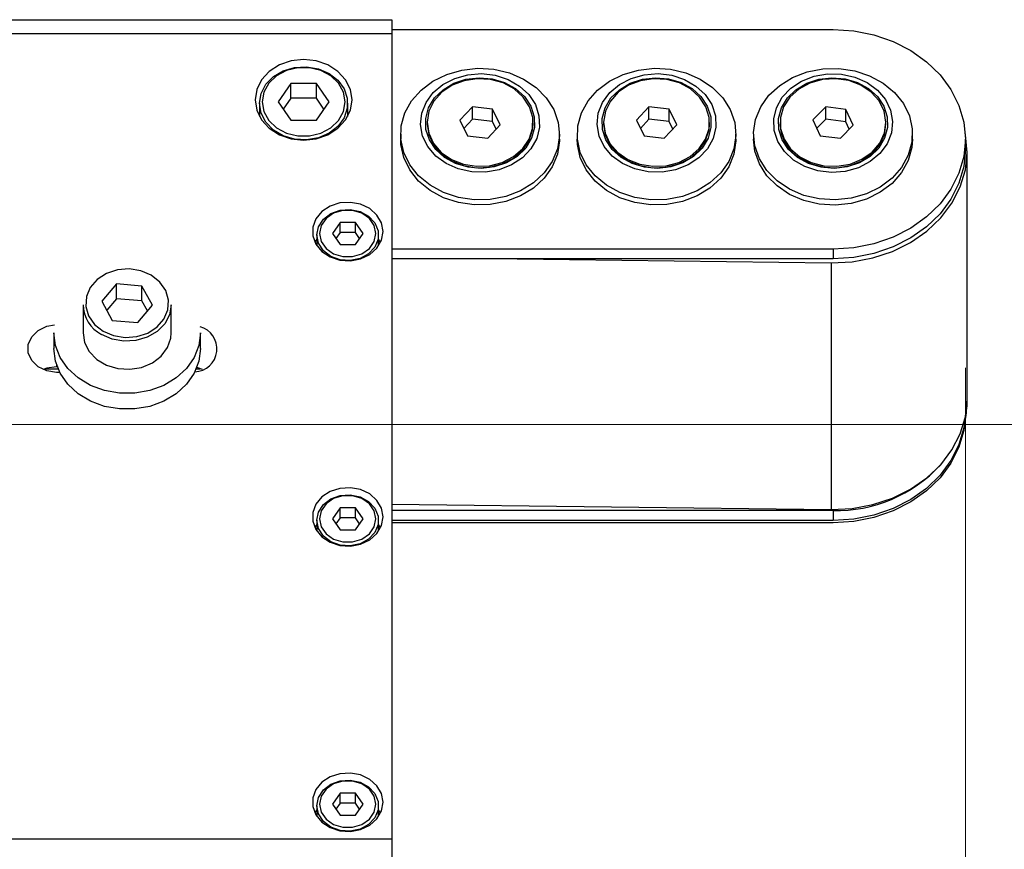
# Model space of a CAD drawing. Units: millimetres. Extents: x 20 to 423, y 10 to 287.
# Drawn here: x 299 to 302, y 231 to 234 of the extents above; entities that cross this region are included whole.
import ezdxf

# ---------------------------------------------------------------- set-up
doc = ezdxf.new("R2010")
doc.units = ezdxf.units.MM
doc.linetypes.add('CENTERX2', pattern=[20.32, 12.7, -2.54, 2.54, -2.54])
doc.styles.add('SLDTEXTSTYLE0', font='TXT', dxfattribs={"width": 0.605})
doc.dimstyles.new('SLDDIMSTYLE2', dxfattribs={"dimtxt": 3.5, "dimasz": 3.302, "dimexe": 0, "dimexo": 0.0625, "dimgap": 0.875, "dimtad": 1, "dimdec": 0, "dimlfac": 40, "dimrnd": 1e-09, "dimzin": 12, "dimdsep": 46, "dimtxsty": 'SLDTEXTSTYLE0', "dimsah": 1, "dimcen": 0.09, "dimadec": 0, "dimazin": 3, "dimtfac": 1, "dimtofl": 0, "dimtmove": 0, "dimatfit": 3, "dimfxl": 1, "dimfrac": 2, "dimtolj": 1, "dimtzin": 12, "dimarcsym": 0})

# ---------------------------------------------------------------- blocks, each defined once
blk = doc.blocks.new('_D_2')
at = {"color": 7, "linetype": 'Continuous', "lineweight": 18}
for p, q in [((302.1627, 232.5245), (302.1627, 180.8329)), ((196.0454, 203.6138), (196.0454, 180.8329)), ((196.0454, 181.8329), (302.1627, 181.8329))]:
    blk.add_line(p, q, dxfattribs=at)
for points in [[(196.0454, 181.8329), (199.3474, 181.3249), (199.3474, 182.3409)], [(302.1627, 181.8329), (298.8607, 182.3409), (298.8607, 181.3249)]]:
    blk.add_solid(points, dxfattribs=at)
at = {"color": 7, "linetype": 'Continuous', "lineweight": 18, "insert": (245.2523, 186.3446), "char_height": 3.5, "attachment_point": 1, "style": 'SLDTEXTSTYLE0'}
blk.add_mtext('4245', dxfattribs=at)

msp = doc.modelspace()

# ---------------------------------------------------------------- linework, layer by layer
at = {"color": 7, "linetype": 'Continuous', "lineweight": 25}
for p, q in [((297.537711, 233.510273), (300.537711, 233.510273)), ((300.537711, 233.510273), (300.537711, 233.469797)), ((300.537711, 233.469797), (297.537711, 233.469797)), ((300.537711, 233.482314), (301.787711, 233.482314)), ((300.537711, 233.469797), (300.537711, 231.189943)), ((300.251626, 233.329486), (300.215542, 233.277671)), ((300.323795, 233.329486), (300.251626, 233.329486)), ((300.251626, 233.287547), (300.251626, 233.329486)), ((300.35988, 233.277671), (300.323795, 233.329486)), ((300.323795, 233.287547), (300.323795, 233.329486)), ((300.162711, 233.273477), (300.162711, 233.235774)), ((300.215542, 233.277671), (300.251626, 233.225856)), ((300.251626, 233.287547), (300.230146, 233.256701)), ((300.323795, 233.287547), (300.251626, 233.287547)), ((300.345276, 233.256701), (300.323795, 233.287547)), ((300.323795, 233.225856), (300.35988, 233.277671)), ((300.412711, 233.235774), (300.412711, 233.273477)), ((300.765744, 233.263221), (300.730488, 233.225317)), ((300.822967, 233.25686), (300.765744, 233.263221)), ((300.765744, 233.228271), (300.765744, 233.263221)), ((300.844934, 233.212595), (300.822967, 233.25686)), ((300.822967, 233.22191), (300.822967, 233.25686)), ((301.265744, 233.263221), (301.230488, 233.225317)), ((301.322967, 233.25686), (301.265744, 233.263221)), ((301.265744, 233.228271), (301.265744, 233.263221)), ((301.344934, 233.212595), (301.322967, 233.25686)), ((301.322967, 233.22191), (301.322967, 233.25686)), ((301.766944, 233.263617), (301.730674, 233.226377)), ((301.823981, 233.256196), (301.766944, 233.263617)), ((301.766944, 233.228667), (301.766944, 233.263617)), ((301.844748, 233.211535), (301.823981, 233.256196)), ((301.823981, 233.221247), (301.823981, 233.256196)), ((300.162711, 233.241281), (300.161241, 233.238528)), ((300.251626, 233.225856), (300.323795, 233.225856)), ((300.41418, 233.238528), (300.412711, 233.241281)), ((300.637711, 233.218956), (300.637711, 233.214762)), ((300.730488, 233.225317), (300.752455, 233.181052)), ((300.765744, 233.228271), (300.741798, 233.202526)), ((300.822967, 233.22191), (300.765744, 233.228271)), ((300.833624, 233.200436), (300.822967, 233.22191)), ((300.937711, 233.214762), (300.937711, 233.218956)), ((301.137711, 233.218956), (301.137711, 233.214762)), ((301.230488, 233.225317), (301.252455, 233.181052)), ((301.265744, 233.228271), (301.241798, 233.202526)), ((301.322967, 233.22191), (301.265744, 233.228271)), ((301.333624, 233.200436), (301.322967, 233.22191)), ((301.437711, 233.214762), (301.437711, 233.218956)), ((301.637711, 233.218956), (301.637711, 233.214762)), ((301.730674, 233.226377), (301.75144, 233.181716)), ((301.766944, 233.228667), (301.741673, 233.202721)), ((301.823981, 233.221247), (301.766944, 233.228667)), ((301.833748, 233.200241), (301.823981, 233.221247)), ((301.937711, 233.214762), (301.937711, 233.218956)), ((300.809678, 233.174691), (300.844934, 233.212595)), ((300.93638, 233.198236), (300.937711, 233.214762)), ((301.309678, 233.174691), (301.344934, 233.212595)), ((301.43638, 233.198236), (301.437711, 233.214762)), ((301.808477, 233.174295), (301.844748, 233.211535)), ((300.562711, 233.186103), (300.562711, 233.171425)), ((300.752455, 233.181052), (300.809678, 233.174691)), ((301.012711, 233.171425), (301.012711, 233.186103)), ((301.062711, 233.186103), (301.062711, 233.171425)), ((301.252455, 233.181052), (301.309678, 233.174691)), ((301.512711, 233.171425), (301.512711, 233.186103)), ((301.562711, 233.186103), (301.562711, 233.171425)), ((301.75144, 233.181716), (301.808477, 233.174295)), ((302.012711, 233.171425), (302.012711, 233.186103)), ((302.162711, 233.143465), (302.162711, 233.171425)), ((302.167711, 232.437484), (302.167711, 233.136475)), ((300.39106, 232.935693), (300.36941, 232.904604)), ((300.434361, 232.935693), (300.39106, 232.935693)), ((300.39106, 232.907734), (300.39106, 232.935693)), ((300.456012, 232.904604), (300.434361, 232.935693)), ((300.434361, 232.907734), (300.434361, 232.935693)), ((300.325211, 232.90041), (300.325211, 232.870061)), ((300.36941, 232.904604), (300.39106, 232.873515)), ((300.39106, 232.907734), (300.379145, 232.890624)), ((300.434361, 232.907734), (300.39106, 232.907734)), ((300.446276, 232.890624), (300.434361, 232.907734)), ((300.434361, 232.873515), (300.456012, 232.904604)), ((300.500211, 232.870061), (300.500211, 232.90041)), ((300.505575, 232.879441), (300.500211, 232.888821)), ((300.39106, 232.873515), (300.434361, 232.873515)), ((301.787711, 232.860535), (300.537711, 232.860535)), ((301.787711, 232.860535), (301.787711, 232.832576)), ((301.787711, 232.832576), (300.537711, 232.832576)), ((300.892392, 232.832576), (301.781993, 232.821476)), ((301.781993, 232.821476), (301.781993, 232.122485)), ((299.757899, 232.761683), (299.715887, 232.713036)), ((299.829724, 232.755843), (299.757899, 232.761683)), ((299.757899, 232.719744), (299.757899, 232.761683)), ((299.859535, 232.701355), (299.829724, 232.755843)), ((299.829724, 232.713903), (299.829724, 232.755843)), ((299.757899, 232.719744), (299.729934, 232.687361)), ((299.829724, 232.713903), (299.757899, 232.719744)), ((299.662711, 232.703002), (299.662711, 232.623317)), ((299.715887, 232.713036), (299.745698, 232.658548)), ((299.817522, 232.652708), (299.859535, 232.701355)), ((299.845488, 232.68509), (299.829724, 232.713903)), ((299.912711, 232.623317), (299.912711, 232.703002)), ((299.745698, 232.658548), (299.817522, 232.652708)), ((299.580211, 232.623317), (299.580211, 232.578581)), ((299.995211, 232.578581), (299.995211, 232.623317)), ((299.555764, 232.521687), (299.591888, 232.521687)), ((299.589716, 232.527112), (299.587711, 232.527112)), ((299.983534, 232.521687), (299.994657, 232.521687)), ((299.59678, 232.511222), (299.587711, 232.511222)), ((302.167711, 232.430494), (302.167711, 232.437484)), ((300.537711, 232.13801), (301.781993, 232.122485)), ((300.39106, 232.127382), (300.36941, 232.096293)), ((300.434361, 232.127382), (300.39106, 232.127382)), ((300.39106, 232.099422), (300.39106, 232.127382)), ((300.456012, 232.096293), (300.434361, 232.127382)), ((300.434361, 232.099422), (300.434361, 232.127382)), ((301.787711, 232.119605), (300.537711, 232.119605)), ((301.787711, 232.119605), (301.787711, 232.091645)), ((300.325211, 232.092099), (300.325211, 232.061749)), ((300.36941, 232.096293), (300.39106, 232.065204)), ((300.39106, 232.099422), (300.379145, 232.082313)), ((300.434361, 232.099422), (300.39106, 232.099422)), ((300.446276, 232.082313), (300.434361, 232.099422)), ((300.434361, 232.065204), (300.456012, 232.096293)), ((300.500211, 232.061749), (300.500211, 232.092099)), ((300.505575, 232.071129), (300.500211, 232.080509)), ((301.787711, 232.091645), (300.537711, 232.091645)), ((301.787711, 232.084655), (300.537711, 232.084655)), ((300.39106, 232.065204), (300.434361, 232.065204)), ((300.39106, 231.31907), (300.36941, 231.287981)), ((300.434361, 231.31907), (300.39106, 231.31907)), ((300.39106, 231.29111), (300.39106, 231.31907)), ((300.456012, 231.287981), (300.434361, 231.31907)), ((300.434361, 231.29111), (300.434361, 231.31907)), ((300.325211, 231.283787), (300.325211, 231.253437)), ((300.36941, 231.287981), (300.39106, 231.256892)), ((300.39106, 231.29111), (300.379145, 231.274001)), ((300.434361, 231.29111), (300.39106, 231.29111)), ((300.446276, 231.274001), (300.434361, 231.29111)), ((300.434361, 231.256892), (300.456012, 231.287981)), ((300.500211, 231.253437), (300.500211, 231.283787)), ((300.505575, 231.262817), (300.500211, 231.272197)), ((300.39106, 231.256892), (300.434361, 231.256892)), ((297.537711, 231.189943), (300.537711, 231.189943)), ((300.537711, 231.189943), (300.537711, 231.050145))]:
    msp.add_line(p, q, dxfattribs=at)
at = {"color": 8, "linetype": 'Continuous', "lineweight": 25}
msp.add_line((299.587711, 232.532749), (299.587711, 232.527112), dxfattribs=at)
at = {"color": 7, "linetype": 'CENTERX2', "lineweight": 18}
msp.add_line((191.65243, 232.363847), (306.567967, 232.363847), dxfattribs=at)
at = {"color": 7, "linetype": 'Continuous', "lineweight": 25, "flags": 128}
for points in [[(301.787711, 233.482314), (301.846374, 233.478486), (301.903592, 233.467098), (301.957957, 233.448429), (302.00813, 233.422939), (302.052876, 233.391256), (302.091092, 233.354161), (302.121838, 233.312565), (302.144357, 233.267495), (302.158094, 233.220058), (302.162711, 233.171425), (302.158094, 233.122791), (302.144357, 233.075355), (302.121838, 233.030284), (302.091092, 232.988689), (302.052876, 232.951593), (302.00813, 232.91991), (301.957957, 232.89442), (301.903592, 232.875751), (301.846374, 232.864363), (301.787711, 232.860535)], [(300.425211, 233.283263), (300.420526, 233.312767), (300.406789, 233.340259), (300.384938, 233.363868), (300.356461, 233.381984), (300.323298, 233.393372), (300.287711, 233.397256), (300.252123, 233.393372), (300.218961, 233.381984), (300.190484, 233.363868), (300.168632, 233.340259), (300.154896, 233.312767), (300.150211, 233.283263), (300.154896, 233.25376), (300.168632, 233.226267), (300.190484, 233.202658), (300.218961, 233.184543), (300.252123, 233.173155), (300.287711, 233.16927), (300.323298, 233.173155), (300.356461, 233.184543), (300.384938, 233.202658), (300.406789, 233.226267), (300.420526, 233.25376), (300.425211, 233.283263)], [(300.162711, 233.273477), (300.167346, 233.301436), (300.180908, 233.327322), (300.202392, 233.349214), (300.230203, 233.365489), (300.262279, 233.374939), (300.296241, 233.376865), (300.329571, 233.371123), (300.359796, 233.35814), (300.384675, 233.338877), (300.402362, 233.314763), (300.411547, 233.287588), (300.411547, 233.259366), (300.402362, 233.232191), (300.384675, 233.208078), (300.359796, 233.188815), (300.329571, 233.175831), (300.296241, 233.170089), (300.262279, 233.172015), (300.230203, 233.181466), (300.202392, 233.197741), (300.180908, 233.219633), (300.167346, 233.245518), (300.162711, 233.273477)], [(300.170211, 233.277671), (300.17497, 233.250227), (300.188864, 233.225006), (300.210765, 233.204052), (300.2389, 233.189062), (300.270989, 233.181251), (300.304433, 233.181251), (300.336522, 233.189062), (300.364657, 233.204052), (300.386558, 233.225006), (300.400451, 233.250227), (300.405211, 233.277671), (300.400451, 233.305115), (300.386558, 233.330336), (300.364657, 233.35129), (300.336522, 233.36628), (300.304433, 233.374092), (300.270989, 233.374092), (300.2389, 233.36628), (300.210765, 233.35129), (300.188864, 233.330336), (300.17497, 233.305115), (300.170211, 233.277671)], [(300.996477, 233.255671), (301.009096, 233.219407), (301.01265, 233.18178), (301.006996, 233.144329), (300.992364, 233.108589), (300.969354, 233.076023), (300.938907, 233.047963), (300.90227, 233.025558), (300.860943, 233.009727), (300.816618, 233.001116), (300.771109, 233.000078), (300.72628, 233.006657), (300.683967, 233.020582), (300.6459, 233.041283), (300.613639, 233.067914), (300.588505, 233.099383), (300.571526, 233.134402), (300.563398, 233.171539), (300.564453, 233.209271), (300.574648, 233.246055), (300.593567, 233.280384), (300.620433, 233.310854), (300.654148, 233.336216), (300.693331, 233.355433), (300.736378, 233.367717), (300.781526, 233.372566), (300.826928, 233.369782), (300.870724, 233.359477), (300.911122, 233.342074), (300.946467, 233.318286), (300.975312, 233.289087), (300.996477, 233.255671)], [(300.944286, 233.269734), (300.954579, 233.238392), (300.955877, 233.205927), (300.948108, 233.174089), (300.931693, 233.144594), (300.907515, 233.119033), (300.876879, 233.098784), (300.841436, 233.084937), (300.803096, 233.078241), (300.763927, 233.079054), (300.72604, 233.087335), (300.691478, 233.102636), (300.662104, 233.124132), (300.639501, 233.150665), (300.624888, 233.180805), (300.619053, 233.212925), (300.622311, 233.245296), (300.634485, 233.276171), (300.65492, 233.303886), (300.682513, 233.326947), (300.715778, 233.344111), (300.752921, 233.354453), (300.791939, 233.357414), (300.830729, 233.352836), (300.8672, 233.340965), (300.899386, 233.322441), (300.925551, 233.298263), (300.944286, 233.269734)], [(301.496477, 233.255671), (301.509096, 233.219407), (301.51265, 233.18178), (301.506996, 233.144329), (301.492364, 233.108589), (301.469354, 233.076023), (301.438907, 233.047963), (301.40227, 233.025558), (301.360943, 233.009727), (301.316618, 233.001116), (301.271109, 233.000078), (301.22628, 233.006657), (301.183967, 233.020582), (301.1459, 233.041283), (301.113639, 233.067914), (301.088505, 233.099383), (301.071526, 233.134402), (301.063398, 233.171539), (301.064453, 233.209271), (301.074648, 233.246055), (301.093567, 233.280384), (301.120433, 233.310854), (301.154148, 233.336216), (301.193331, 233.355433), (301.236378, 233.367717), (301.281526, 233.372566), (301.326928, 233.369782), (301.370724, 233.359477), (301.411122, 233.342074), (301.446467, 233.318286), (301.475312, 233.289087), (301.496477, 233.255671)], [(301.444286, 233.269734), (301.454579, 233.238392), (301.455877, 233.205927), (301.448108, 233.174089), (301.431693, 233.144594), (301.407515, 233.119033), (301.376879, 233.098784), (301.341436, 233.084937), (301.303096, 233.078241), (301.263927, 233.079054), (301.22604, 233.087335), (301.191478, 233.102636), (301.162104, 233.124132), (301.139501, 233.150665), (301.124888, 233.180805), (301.119053, 233.212925), (301.122311, 233.245296), (301.134485, 233.276171), (301.15492, 233.303886), (301.182513, 233.326947), (301.215778, 233.344111), (301.252921, 233.354453), (301.291939, 233.357414), (301.330729, 233.352836), (301.3672, 233.340965), (301.399386, 233.322441), (301.425551, 233.298263), (301.444286, 233.269734)], [(301.578944, 233.116536), (301.566326, 233.1528), (301.562771, 233.190427), (301.568426, 233.227877), (301.583058, 233.263617), (301.606068, 233.296184), (301.636515, 233.324244), (301.673152, 233.346648), (301.714479, 233.36248), (301.758804, 233.371091), (301.804312, 233.372128), (301.849141, 233.36555), (301.891455, 233.351625), (301.929522, 233.330923), (301.961783, 233.304293), (301.986917, 233.272824), (302.003896, 233.237804), (302.012024, 233.200668), (302.010969, 233.162936), (302.000773, 233.126152), (301.981855, 233.091822), (301.954989, 233.061353), (301.921274, 233.03599), (301.882091, 233.016774), (301.839044, 233.004489), (301.793895, 232.99964), (301.748494, 233.002425), (301.704698, 233.01273), (301.6643, 233.030132), (301.628955, 233.05392), (301.600109, 233.08312), (301.578944, 233.116536)], [(301.631136, 233.165382), (301.620843, 233.196724), (301.619545, 233.229189), (301.627313, 233.261027), (301.643729, 233.290522), (301.667906, 233.316083), (301.698543, 233.336332), (301.733986, 233.350179), (301.772326, 233.356875), (301.811495, 233.356062), (301.849382, 233.347781), (301.883944, 233.33248), (301.913318, 233.310984), (301.935921, 233.28445), (301.950533, 233.254311), (301.956368, 233.222191), (301.953111, 233.18982), (301.940937, 233.158945), (301.920502, 233.13123), (301.892908, 233.108169), (301.859644, 233.091005), (301.822501, 233.080663), (301.783483, 233.077702), (301.744693, 233.08228), (301.708221, 233.094151), (301.676036, 233.112675), (301.64987, 233.136853), (301.631136, 233.165382)], [(300.931528, 233.265482), (300.941183, 233.235556), (300.941919, 233.204584), (300.933693, 233.174366), (300.916983, 233.146658), (300.89276, 233.12307), (300.862432, 233.104974), (300.827761, 233.093421), (300.790763, 233.089082), (300.753588, 233.09221), (300.718396, 233.102622), (300.687232, 233.119714), (300.661907, 233.142493), (300.643894, 233.169634), (300.634239, 233.19956), (300.633503, 233.230532), (300.641729, 233.26075), (300.658439, 233.288458), (300.682662, 233.312045), (300.71299, 233.330142), (300.74766, 233.341695), (300.784658, 233.346034), (300.821834, 233.342906), (300.857026, 233.332494), (300.88819, 233.315402), (300.913515, 233.292623), (300.931528, 233.265482)], [(300.93638, 233.20243), (300.936667, 233.233601), (300.927594, 233.263852), (300.909732, 233.291281), (300.884203, 233.314167), (300.85261, 233.331069), (300.81694, 233.340928), (300.779434, 233.343122), (300.742447, 233.337515), (300.708304, 233.324458), (300.679151, 233.304772), (300.656819, 233.279694), (300.642712, 233.250799), (300.637715, 233.219904), (300.642143, 233.188949), (300.655718, 233.159879), (300.677586, 233.134522), (300.706374, 233.11447), (300.740272, 233.100983), (300.777151, 233.094909), (300.814694, 233.096629), (300.850541, 233.106035), (300.882441, 233.122537), (300.908388, 233.145097), (300.926752, 233.172298), (300.93638, 233.20243)], [(301.431528, 233.265482), (301.441183, 233.235556), (301.441919, 233.204584), (301.433693, 233.174366), (301.416983, 233.146658), (301.39276, 233.12307), (301.362432, 233.104974), (301.327761, 233.093421), (301.290763, 233.089082), (301.253588, 233.09221), (301.218396, 233.102622), (301.187232, 233.119714), (301.161907, 233.142493), (301.143894, 233.169634), (301.134239, 233.19956), (301.133503, 233.230532), (301.141729, 233.26075), (301.158439, 233.288458), (301.182662, 233.312045), (301.21299, 233.330142), (301.24766, 233.341695), (301.284658, 233.346034), (301.321834, 233.342906), (301.357026, 233.332494), (301.38819, 233.315402), (301.413515, 233.292623), (301.431528, 233.265482)], [(301.43638, 233.20243), (301.436667, 233.233601), (301.427594, 233.263852), (301.409732, 233.291281), (301.384203, 233.314167), (301.35261, 233.331069), (301.31694, 233.340928), (301.279434, 233.343122), (301.242447, 233.337515), (301.208304, 233.324458), (301.179151, 233.304772), (301.156819, 233.279694), (301.142712, 233.250799), (301.137715, 233.219904), (301.142143, 233.188949), (301.155718, 233.159879), (301.177586, 233.134522), (301.206374, 233.11447), (301.240272, 233.100983), (301.277151, 233.094909), (301.314694, 233.096629), (301.350541, 233.106035), (301.382441, 233.122537), (301.408388, 233.145097), (301.426752, 233.172298), (301.43638, 233.20243)], [(301.643894, 233.169634), (301.634239, 233.19956), (301.633503, 233.230532), (301.641729, 233.26075), (301.658439, 233.288458), (301.682662, 233.312045), (301.71299, 233.330142), (301.74766, 233.341695), (301.784658, 233.346034), (301.821834, 233.342906), (301.857026, 233.332494), (301.88819, 233.315402), (301.913515, 233.292623), (301.931528, 233.265482), (301.941183, 233.235556), (301.941919, 233.204584), (301.933693, 233.174366), (301.916983, 233.146658), (301.89276, 233.12307), (301.862432, 233.104974), (301.827761, 233.093421), (301.790763, 233.089082), (301.753588, 233.09221), (301.718396, 233.102622), (301.687232, 233.119714), (301.661907, 233.142493), (301.643894, 233.169634)], [(301.693478, 233.122203), (301.725461, 233.105814), (301.761357, 233.096535), (301.798908, 233.094947), (301.835756, 233.101152), (301.869584, 233.114758), (301.898269, 233.134912), (301.920006, 233.160346), (301.933431, 233.189464), (301.9377, 233.220434), (301.932545, 233.251311), (301.918289, 233.280156), (301.895828, 233.305155), (301.866574, 233.324737), (301.832365, 233.337674), (301.79535, 233.34315), (301.757854, 233.340823), (301.722235, 233.330839), (301.69073, 233.313825), (301.665319, 233.29085), (301.647598, 233.263357), (301.638681, 233.233074), (301.639128, 233.201905), (301.64891, 233.171807), (301.667415, 233.144671), (301.693478, 233.122203)], [(300.637711, 233.214762), (300.642143, 233.184755), (300.655718, 233.155686), (300.677586, 233.130328), (300.706374, 233.110276), (300.740272, 233.096789), (300.777151, 233.090715), (300.814694, 233.092435), (300.850541, 233.101841), (300.882441, 233.118343), (300.908388, 233.140903), (300.926752, 233.168104), (300.93638, 233.198236)], [(301.137711, 233.214762), (301.142143, 233.184755), (301.155718, 233.155686), (301.177586, 233.130328), (301.206374, 233.110276), (301.240272, 233.096789), (301.277151, 233.090715), (301.314694, 233.092435), (301.350541, 233.101841), (301.382441, 233.118343), (301.408388, 233.140903), (301.426752, 233.168104), (301.43638, 233.198236)], [(301.693478, 233.118009), (301.725461, 233.10162), (301.761357, 233.092341), (301.798908, 233.090753), (301.835756, 233.096958), (301.869584, 233.110564), (301.898269, 233.130718), (301.920006, 233.156153), (301.933431, 233.18527), (301.937711, 233.214762)], [(301.781993, 232.821476), (301.841784, 232.824647), (301.900232, 232.835569), (301.955882, 232.853971), (302.007352, 232.879396), (302.053362, 232.911212), (302.092767, 232.948628), (302.12459, 232.990714), (302.148037, 233.036423), (302.162528, 233.084619), (302.1677, 233.134105), (302.163426, 233.183649), (302.161961, 233.191069)], [(301.012711, 233.171425), (301.01265, 233.167101), (301.006996, 233.129651), (300.992364, 233.093911), (300.969354, 233.061344), (300.938907, 233.033284), (300.90227, 233.010879), (300.860943, 232.995048), (300.816618, 232.986437), (300.771109, 232.9854), (300.72628, 232.991978), (300.683967, 233.005903), (300.6459, 233.026605), (300.613639, 233.053235), (300.588505, 233.084704), (300.571526, 233.119724), (300.563398, 233.15686), (300.562711, 233.171425)], [(301.512711, 233.171425), (301.51265, 233.167101), (301.506996, 233.129651), (301.492364, 233.093911), (301.469354, 233.061344), (301.438907, 233.033284), (301.40227, 233.010879), (301.360943, 232.995048), (301.316618, 232.986437), (301.271109, 232.9854), (301.22628, 232.991978), (301.183967, 233.005903), (301.1459, 233.026605), (301.113639, 233.053235), (301.088505, 233.084704), (301.071526, 233.119724), (301.063398, 233.15686), (301.062711, 233.171425)], [(301.578944, 233.101857), (301.566326, 233.138121), (301.562711, 233.171425)], [(302.012711, 233.171425), (302.010969, 233.148257), (302.000773, 233.111473), (301.981855, 233.077143), (301.954989, 233.046674), (301.921274, 233.021312), (301.882091, 233.002095), (301.839044, 232.989811), (301.793895, 232.984962), (301.748494, 232.987746), (301.704698, 232.998051), (301.6643, 233.015454), (301.628955, 233.039242), (301.600109, 233.068441), (301.578944, 233.101857)], [(302.162711, 233.143465), (302.158094, 233.094831), (302.144357, 233.047395), (302.121838, 233.002324), (302.091092, 232.960729), (302.052876, 232.923633), (302.00813, 232.89195), (301.957957, 232.866461), (301.903592, 232.847792), (301.846374, 232.836403), (301.787711, 232.832576)], [(300.512711, 232.910196), (300.508268, 232.934633), (300.495335, 232.956898), (300.47506, 232.975013), (300.449245, 232.987369), (300.420184, 232.992868), (300.390459, 232.991021), (300.362711, 232.981993), (300.339406, 232.966585), (300.322614, 232.946167), (300.313828, 232.922552), (300.313828, 232.89784), (300.322614, 232.874226), (300.339406, 232.853807), (300.362711, 232.838399), (300.390459, 232.829371), (300.420184, 232.827524), (300.449245, 232.833023), (300.47506, 232.845379), (300.495335, 232.863495), (300.508268, 232.88576), (300.512711, 232.910196)], [(300.325211, 232.90041), (300.329952, 232.923964), (300.343661, 232.944966), (300.364853, 232.961139), (300.391231, 232.970731), (300.419937, 232.972703), (300.447859, 232.966841), (300.471973, 232.95378), (300.489665, 232.934936), (300.499017, 232.91235), (300.499017, 232.888471), (300.489665, 232.865885), (300.471973, 232.84704), (300.447859, 232.833979), (300.419937, 232.828117), (300.391231, 232.830089), (300.364853, 232.839682), (300.343661, 232.855855), (300.329952, 232.876856), (300.325211, 232.90041)], [(300.332711, 232.904604), (300.337535, 232.88192), (300.351427, 232.861973), (300.372711, 232.847167), (300.398819, 232.839289), (300.426603, 232.839289), (300.452711, 232.847167), (300.473994, 232.861973), (300.487886, 232.88192), (300.492711, 232.904604), (300.487886, 232.927288), (300.473994, 232.947236), (300.452711, 232.962042), (300.426603, 232.96992), (300.398819, 232.96992), (300.372711, 232.962042), (300.351427, 232.947236), (300.337535, 232.927288), (300.332711, 232.904604)], [(300.325211, 232.888821), (300.322614, 232.884656), (300.319847, 232.879441)], [(299.719309, 232.627991), (299.748996, 232.615223), (299.781819, 232.609906), (299.815119, 232.612471), (299.846199, 232.62271), (299.872541, 232.639793), (299.89201, 232.662337), (299.90303, 232.688515), (299.904707, 232.716206), (299.896906, 232.743168), (299.880258, 232.767215), (299.856113, 232.7864), (299.826426, 232.799168), (299.793603, 232.804485), (299.760302, 232.80192), (299.729222, 232.791681), (299.70288, 232.774598), (299.683411, 232.752054), (299.672392, 232.725876), (299.670715, 232.698185), (299.678516, 232.671223), (299.695163, 232.647176), (299.719309, 232.627991)], [(299.912711, 232.703002), (299.912708, 232.702307), (299.907847, 232.674374), (299.894075, 232.648565), (299.872415, 232.626793), (299.844473, 232.610673), (299.812322, 232.6014), (299.778345, 232.599663), (299.745062, 232.60559), (299.714943, 232.618742)], [(299.587711, 232.511222), (299.559922, 232.515284), (299.535484, 232.526981), (299.517346, 232.544902), (299.507695, 232.566884), (299.507695, 232.590278), (299.517346, 232.612261), (299.535484, 232.630181), (299.559922, 232.641878), (299.581986, 232.645773)], [(299.995211, 232.623317), (299.990676, 232.587551), (299.977272, 232.553348), (299.955582, 232.522203), (299.926555, 232.495477), (299.891461, 232.474338), (299.851832, 232.459711), (299.8094, 232.452234), (299.766021, 232.452234), (299.72359, 232.459711), (299.683961, 232.474338), (299.648866, 232.495477), (299.61984, 232.522203), (299.59815, 232.553348), (299.584745, 232.587551), (299.580211, 232.623317)], [(299.662711, 232.623317), (299.667123, 232.596027), (299.680475, 232.570067), (299.701781, 232.548056), (299.72946, 232.531627), (299.761459, 232.521998), (299.795405, 232.519883), (299.82878, 232.52544), (299.859109, 232.538255), (299.884144, 232.55738), (299.902026, 232.581394), (299.91143, 232.608518), (299.912711, 232.623317)], [(299.995211, 232.578581), (299.990676, 232.542815), (299.977272, 232.508612), (299.955582, 232.477467), (299.926555, 232.450741), (299.891461, 232.429603), (299.851832, 232.414975), (299.8094, 232.407498), (299.766021, 232.407498), (299.72359, 232.414975), (299.683961, 232.429603), (299.648866, 232.450741), (299.61984, 232.477467), (299.59815, 232.508612), (299.584745, 232.542815), (299.580211, 232.578581)], [(299.587711, 232.527112), (299.559922, 232.52305), (299.549429, 232.519167)], [(300.000992, 232.519167), (299.9905, 232.52305), (299.984727, 232.524592)], [(301.781993, 232.122485), (301.841784, 232.125655), (301.900232, 232.136577), (301.955882, 232.15498), (302.007352, 232.180405), (302.053362, 232.212221), (302.092767, 232.249637), (302.12459, 232.291722), (302.148037, 232.337432), (302.162528, 232.385628), (302.1677, 232.435113), (302.167711, 232.437484)], [(302.162518, 232.385581), (302.158094, 232.346911), (302.144357, 232.299474), (302.121838, 232.254404), (302.091092, 232.212808), (302.052876, 232.175713), (302.00813, 232.14403), (301.957957, 232.11854), (301.903592, 232.099871), (301.846374, 232.088483), (301.787711, 232.084655)], [(302.161961, 232.382887), (302.158094, 232.353901), (302.144357, 232.306464), (302.121838, 232.261394), (302.091092, 232.219798), (302.052876, 232.182703), (302.00813, 232.15102), (301.957957, 232.12553), (301.903592, 232.106861), (301.846374, 232.095473), (301.787711, 232.091645)], [(300.512711, 232.101885), (300.508268, 232.126321), (300.495335, 232.148586), (300.47506, 232.166701), (300.449245, 232.179058), (300.420184, 232.184557), (300.390459, 232.18271), (300.362711, 232.173681), (300.339406, 232.158273), (300.322614, 232.137855), (300.313828, 232.114241), (300.313828, 232.089528), (300.322614, 232.065914), (300.339406, 232.045496), (300.362711, 232.030088), (300.390459, 232.021059), (300.420184, 232.019213), (300.449245, 232.024712), (300.47506, 232.037068), (300.495335, 232.055183), (300.508268, 232.077448), (300.512711, 232.101885)], [(300.325211, 232.092099), (300.329952, 232.115653), (300.343661, 232.136654), (300.364853, 232.152827), (300.391231, 232.16242), (300.419937, 232.164392), (300.447859, 232.15853), (300.471973, 232.145469), (300.489665, 232.126624), (300.499017, 232.104039), (300.499017, 232.080159), (300.489665, 232.057573), (300.471973, 232.038729), (300.447859, 232.025668), (300.419937, 232.019806), (300.391231, 232.021778), (300.364853, 232.03137), (300.343661, 232.047543), (300.329952, 232.068545), (300.325211, 232.092099)], [(300.332711, 232.096293), (300.337535, 232.073609), (300.351427, 232.053661), (300.372711, 232.038855), (300.398819, 232.030977), (300.426603, 232.030977), (300.452711, 232.038855), (300.473994, 232.053661), (300.487886, 232.073609), (300.492711, 232.096293), (300.487886, 232.118976), (300.473994, 232.138924), (300.452711, 232.15373), (300.426603, 232.161608), (300.398819, 232.161608), (300.372711, 232.15373), (300.351427, 232.138924), (300.337535, 232.118976), (300.332711, 232.096293)], [(300.325211, 232.080509), (300.322614, 232.076344), (300.319847, 232.071129)], [(300.512711, 231.293573), (300.508268, 231.318009), (300.495335, 231.340274), (300.47506, 231.35839), (300.449245, 231.370746), (300.420184, 231.376245), (300.390459, 231.374398), (300.362711, 231.36537), (300.339406, 231.349962), (300.322614, 231.329544), (300.313828, 231.305929), (300.313828, 231.281217), (300.322614, 231.257602), (300.339406, 231.237184), (300.362711, 231.221776), (300.390459, 231.212748), (300.420184, 231.210901), (300.449245, 231.2164), (300.47506, 231.228756), (300.495335, 231.246872), (300.508268, 231.269137), (300.512711, 231.293573)], [(300.325211, 231.283787), (300.329952, 231.307341), (300.343661, 231.328343), (300.364853, 231.344516), (300.391231, 231.354108), (300.419937, 231.35608), (300.447859, 231.350218), (300.471973, 231.337157), (300.489665, 231.318313), (300.499017, 231.295727), (300.499017, 231.271847), (300.489665, 231.249261), (300.471973, 231.230417), (300.447859, 231.217356), (300.419937, 231.211494), (300.391231, 231.213466), (300.364853, 231.223058), (300.343661, 231.239232), (300.329952, 231.260233), (300.325211, 231.283787)], [(300.332711, 231.287981), (300.337535, 231.265297), (300.351427, 231.245349), (300.372711, 231.230544), (300.398819, 231.222666), (300.426603, 231.222666), (300.452711, 231.230544), (300.473994, 231.245349), (300.487886, 231.265297), (300.492711, 231.287981), (300.487886, 231.310665), (300.473994, 231.330613), (300.452711, 231.345418), (300.426603, 231.353296), (300.398819, 231.353296), (300.372711, 231.345418), (300.351427, 231.330613), (300.337535, 231.310665), (300.332711, 231.287981)], [(300.325211, 231.272197), (300.322614, 231.268032), (300.319847, 231.262817)]]:
    msp.add_lwpolyline(points, dxfattribs=at)
at = {"color": 7, "linetype": 'Continuous', "lineweight": 25}
for centre, radius, start, end in [((301.754708, 233.217749), 0.117035, 181.462453, 238.454371), ((299.76142, 232.705872), 0.098751, 181.665465, 241.923316), ((299.976757, 232.577828), 0.065227, 272.293092, 74.535595), ((301.904835, 232.430578), 0.262876, 347.994952, 359.9816), ((301.796312, 232.522371), 0.402858, 268.776552, 317.103041)]:
    msp.add_arc(centre, radius, start, end, dxfattribs=at)

# ---------------------------------------------------------------- dimensions: what is measured, and where the dimension line sits
at = {"color": 7, "linetype": 'Continuous', "lineweight": 18}
dim = msp.add_linear_dim(base=(302.162711, 181.832904), p1=(196.04541, 203.613847), p2=(302.162711, 232.524533), dimstyle='SLDDIMSTYLE2', dxfattribs=at)
dim.commit()
dim.dimension.update_dxf_attribs({"geometry": '_D_2', "text_midpoint": (249.637007, 181.832904), "dimtype": 160})

doc.saveas('drawing.dxf')
